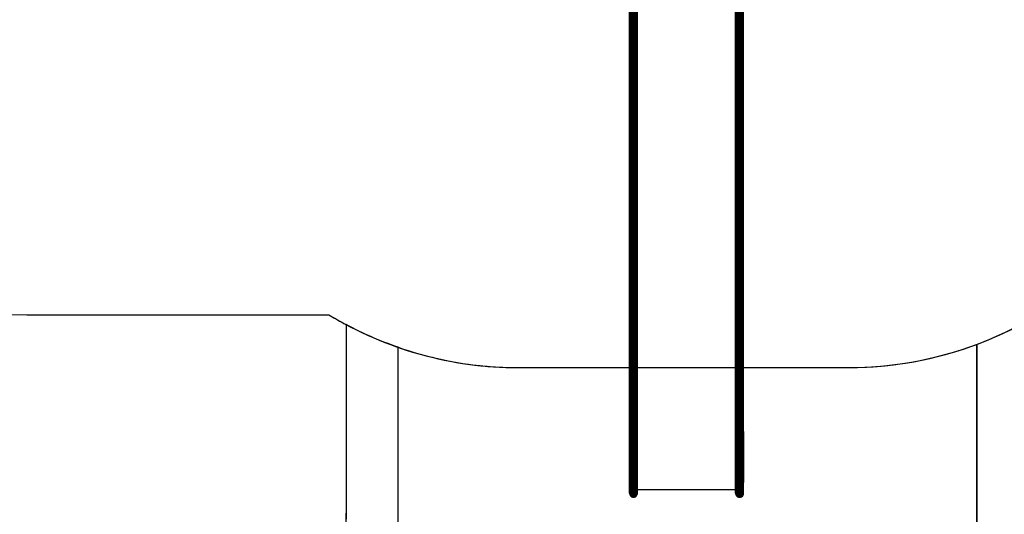
# Model space of a CAD drawing. Units: millimetres. Extents: x -418 to 1357, y -2038 to -810.
# Drawn here: x 505 to 923, y -1573 to -1363 of the extents above; entities that cross this region are included whole.
import ezdxf

# ---------------------------------------------------------------- set-up
doc = ezdxf.new("R2010")
doc.units = ezdxf.units.MM
doc.header["$LTSCALE"] = 20
doc.header["$PDSIZE"] = -1
doc.layers.add('VP-DIM', color=7, linetype='Continuous')
doc.layers.add('VP-HIC', color=6, linetype='Continuous')
doc.layers.add('VP-EQ', color=7, linetype='Continuous', true_color=0x8a3492)
doc.dimstyles.get("Standard").update_dxf_attribs({"dimtxt": 14, "dimasz": 20, "dimexe": 20, "dimexo": 50, "dimgap": 20, "dimtad": 0, "dimdec": 0, "dimzin": 0, "dimdsep": 46, "dimtxsty": 'Standard', "dimcen": -0.09, "dimadec": 0, "dimazin": 0, "dimtfac": 1, "dimtdec": 4, "dimtofl": 0, "dimtmove": 0, "dimatfit": 3, "dimfxl": 70, "dimfxlon": 1, "dimtolj": 1, "dimtzin": 0, "dimarcsym": 0})

# ---------------------------------------------------------------- blocks, each defined once
blk = doc.blocks.new('RB1211-X1')
at = {"layer": 'VP-EQ', "color": 7}
for p, q in [((172.29, -82.59), (172.29, 121.84)), ((172.35, -82.13), (172.35, 121.84)), ((172.52, -83.38), (172.52, 121.84)), ((172.78, -83.55), (172.78, 121.84)), ((173.13, -83.68), (173.13, 121.84)), ((173.54, -83.76), (173.54, 121.84)), ((173.98, -83.79), (173.98, 121.84)), ((174.41, -83.76), (174.41, 121.84)), ((174.82, -83.68), (174.82, 121.84)), ((175.17, -83.55), (175.17, 121.84)), ((175.43, -83.38), (175.43, 121.84)), ((175.6, -84.82), (175.6, 121.84)), ((175.66, -84.82), (175.66, 121.84)), ((217.29, -82.98), (217.29, 121.84)), ((217.35, -28.86), (217.35, 121.84)), ((217.52, -29.08), (217.52, 121.84)), ((217.78, -23.45), (217.78, 121.84)), ((218.13, -23.61), (218.13, 121.84)), ((218.54, -23.7), (218.54, 121.84)), ((218.98, -23.74), (218.98, 121.84)), ((219.41, -23.7), (219.41, 121.84)), ((219.82, -23.61), (219.82, 121.84)), ((220.17, -23.45), (220.17, 121.84)), ((220.43, -29.08), (220.43, 121.84)), ((220.6, -28.86), (220.6, 121.84)), ((220.66, -82.98), (220.66, 121.84)), ((217.78, -29.27), (217.78, -23.45)), ((218.13, -23.61), (217.78, -23.45)), ((218.13, -29.41), (218.13, -23.61)), ((218.54, -23.7), (218.13, -23.61)), ((218.54, -29.5), (218.54, -23.7)), ((218.98, -23.74), (218.54, -23.7)), ((219.41, -23.7), (218.98, -23.74)), ((218.98, -23.74), (218.98, -29.53)), ((219.82, -23.61), (219.41, -23.7)), ((219.41, -29.5), (219.41, -23.7)), ((220.17, -23.45), (219.82, -23.61)), ((219.82, -29.41), (219.82, -23.61)), ((220.17, -29.27), (220.17, -23.45)), ((217.35, -34.86), (217.35, -28.86)), ((217.35, -28.86), (217.52, -29.08)), ((217.52, -35.07), (217.52, -29.08)), ((217.52, -29.08), (217.78, -29.27)), ((220.17, -29.27), (220.43, -29.08)), ((220.43, -29.08), (220.6, -28.86)), ((220.43, -35.07), (220.43, -29.08)), ((220.6, -34.86), (220.6, -28.86)), ((217.78, -29.27), (218.13, -29.41)), ((217.78, -35.24), (217.78, -29.27)), ((218.13, -29.41), (218.54, -29.5)), ((218.13, -35.38), (218.13, -29.41)), ((218.54, -35.46), (218.54, -29.5)), ((218.54, -29.5), (218.98, -29.53)), ((218.98, -29.53), (219.41, -29.5)), ((218.98, -29.53), (218.98, -35.49)), ((219.41, -29.5), (219.82, -29.41)), ((219.41, -35.46), (219.41, -29.5)), ((219.82, -29.41), (220.17, -29.27)), ((219.82, -35.38), (219.82, -29.41)), ((220.17, -35.24), (220.17, -29.27)), ((217.35, -34.86), (217.52, -35.07)), ((217.35, -41.02), (217.35, -34.86)), ((217.52, -35.07), (217.78, -35.24)), ((217.52, -41.21), (217.52, -35.07)), ((217.78, -35.24), (218.13, -35.38)), ((217.78, -41.37), (217.78, -35.24)), ((218.13, -35.38), (218.54, -35.46)), ((218.13, -41.49), (218.13, -35.38)), ((218.54, -35.46), (218.98, -35.49)), ((218.54, -41.57), (218.54, -35.46)), ((218.98, -35.49), (219.41, -35.46)), ((218.98, -35.49), (218.98, -41.6)), ((219.41, -35.46), (219.82, -35.38)), ((219.41, -41.57), (219.41, -35.46)), ((219.82, -35.38), (220.17, -35.24)), ((219.82, -41.49), (219.82, -35.38)), ((220.17, -35.24), (220.43, -35.07)), ((220.17, -41.37), (220.17, -35.24)), ((220.43, -35.07), (220.6, -34.86)), ((220.43, -41.21), (220.43, -35.07)), ((220.6, -41.02), (220.6, -34.86)), ((217.35, -41.02), (217.52, -41.21)), ((217.35, -47.32), (217.35, -41.02)), ((217.52, -47.49), (217.52, -41.21)), ((217.52, -41.21), (217.78, -41.37)), ((217.78, -47.64), (217.78, -41.37)), ((217.78, -41.37), (218.13, -41.49)), ((218.13, -47.75), (218.13, -41.49)), ((218.13, -41.49), (218.54, -41.57)), ((218.54, -47.82), (218.54, -41.57)), ((218.54, -41.57), (218.98, -41.6)), ((218.98, -41.6), (219.41, -41.57)), ((218.98, -41.6), (218.98, -47.84)), ((219.41, -41.57), (219.82, -41.49)), ((219.41, -47.82), (219.41, -41.57)), ((219.82, -41.49), (220.17, -41.37)), ((219.82, -47.75), (219.82, -41.49)), ((220.17, -41.37), (220.43, -41.21)), ((220.17, -47.64), (220.17, -41.37)), ((220.43, -41.21), (220.6, -41.02)), ((220.43, -47.49), (220.43, -41.21)), ((220.6, -47.32), (220.6, -41.02)), ((217.35, -53.74), (217.35, -47.32)), ((217.35, -47.32), (217.52, -47.49)), ((217.52, -47.49), (217.78, -47.64)), ((217.52, -53.9), (217.52, -47.49)), ((217.78, -47.64), (218.13, -47.75)), ((217.78, -54.03), (217.78, -47.64)), ((218.13, -47.75), (218.54, -47.82)), ((218.13, -54.13), (218.13, -47.75)), ((218.54, -47.82), (218.98, -47.84)), ((218.54, -54.2), (218.54, -47.82)), ((218.98, -47.84), (219.41, -47.82)), ((218.98, -47.84), (218.98, -54.22)), ((219.41, -47.82), (219.82, -47.75)), ((219.41, -54.2), (219.41, -47.82)), ((219.82, -47.75), (220.17, -47.64)), ((219.82, -54.13), (219.82, -47.75)), ((220.17, -47.64), (220.43, -47.49)), ((220.17, -54.03), (220.17, -47.64)), ((220.43, -47.49), (220.6, -47.32)), ((220.43, -53.9), (220.43, -47.49)), ((220.6, -53.74), (220.6, -47.32)), ((217.35, -53.74), (217.52, -53.9)), ((217.35, -60.28), (217.35, -53.74)), ((217.52, -53.9), (217.78, -54.03)), ((217.52, -60.42), (217.52, -53.9)), ((217.78, -54.03), (218.13, -54.13)), ((217.78, -60.54), (217.78, -54.03)), ((218.13, -54.13), (218.54, -54.2)), ((218.13, -60.63), (218.13, -54.13)), ((218.54, -54.2), (218.98, -54.22)), ((218.54, -60.69), (218.54, -54.2)), ((218.98, -54.22), (219.41, -54.2)), ((218.98, -54.22), (218.98, -60.71)), ((219.41, -54.2), (219.82, -54.13)), ((219.41, -60.69), (219.41, -54.2)), ((219.82, -54.13), (220.17, -54.03)), ((219.82, -60.63), (219.82, -54.13)), ((220.17, -54.03), (220.43, -53.9)), ((220.17, -60.54), (220.17, -54.03)), ((220.43, -53.9), (220.6, -53.74)), ((220.43, -60.42), (220.43, -53.9)), ((220.6, -60.28), (220.6, -53.74)), ((217.35, -60.28), (217.52, -60.42)), ((217.35, -60.28), (217.35, -81.88)), ((217.52, -60.42), (217.78, -60.54)), ((217.52, -60.42), (217.52, -82.01)), ((217.78, -60.54), (218.13, -60.63)), ((217.78, -67.16), (217.78, -60.54)), ((218.13, -60.63), (218.54, -60.69)), ((218.13, -67.24), (218.13, -60.63)), ((218.54, -60.69), (218.98, -60.71)), ((218.54, -67.29), (218.54, -60.69)), ((218.98, -60.71), (219.41, -60.69)), ((218.98, -60.71), (218.98, -67.31)), ((219.41, -60.69), (219.82, -60.63)), ((219.41, -67.29), (219.41, -60.69)), ((219.82, -60.63), (220.17, -60.54)), ((219.82, -67.24), (219.82, -60.63)), ((220.17, -60.54), (220.43, -60.42)), ((220.17, -67.16), (220.17, -60.54)), ((220.43, -60.42), (220.6, -60.28)), ((220.43, -60.42), (220.43, -82.01)), ((220.6, -60.28), (220.6, -81.88)), ((217.78, -82.11), (217.78, -67.16)), ((218.13, -67.24), (217.78, -67.16)), ((218.54, -67.29), (218.13, -67.24)), ((218.13, -82.19), (218.13, -67.24)), ((218.98, -67.31), (218.54, -67.29)), ((218.54, -82.24), (218.54, -67.29)), ((219.41, -67.29), (218.98, -67.31)), ((218.98, -82.26), (218.98, -67.31)), ((219.82, -67.24), (219.41, -67.29)), ((219.41, -82.24), (219.41, -67.29)), ((220.17, -67.16), (219.82, -67.24)), ((219.82, -82.19), (219.82, -67.24)), ((220.17, -82.11), (220.17, -67.16)), ((172.35, -82.13), (172.29, -82.59)), ((172.29, -82.59), (172.35, -83.05)), ((172.29, -86.45), (172.29, -82.59)), ((172.35, -83.05), (172.35, -82.13)), ((172.35, -83.05), (172.35, -86.03)), ((172.52, -83.38), (172.78, -83.55)), ((172.52, -84.62), (172.52, -83.38)), ((175.17, -83.55), (175.43, -83.38)), ((175.43, -84.62), (175.43, -83.38)), ((217.35, -82.77), (217.29, -82.98)), ((217.29, -82.98), (217.35, -83.19)), ((217.29, -84.07), (217.29, -82.98)), ((217.52, -82.01), (217.35, -81.88)), ((217.35, -82.77), (217.35, -81.88)), ((217.35, -83.19), (217.35, -82.77)), ((217.35, -83.19), (217.52, -83.38)), ((217.35, -83.79), (217.35, -83.19)), ((217.78, -82.11), (217.52, -82.01)), ((217.52, -83.38), (217.52, -82.01)), ((217.52, -83.38), (217.78, -83.55)), ((217.52, -84.62), (217.52, -83.38)), ((218.13, -82.19), (217.78, -82.11)), ((217.78, -83.55), (217.78, -82.11)), ((218.54, -82.24), (218.13, -82.19)), ((218.13, -83.68), (218.13, -82.19)), ((218.54, -82.24), (218.98, -82.26)), ((218.54, -83.76), (218.54, -82.24)), ((218.98, -82.26), (219.41, -82.24)), ((218.98, -83.79), (218.98, -82.26)), ((219.82, -82.19), (219.41, -82.24)), ((219.41, -83.76), (219.41, -82.24)), ((220.17, -82.11), (219.82, -82.19)), ((219.82, -83.68), (219.82, -82.19)), ((220.43, -82.01), (220.17, -82.11)), ((220.17, -83.55), (220.17, -82.11)), ((220.17, -83.55), (220.43, -83.38)), ((220.6, -81.88), (220.43, -82.01)), ((220.43, -83.38), (220.43, -82.01)), ((220.43, -83.38), (220.6, -83.19)), ((220.43, -84.62), (220.43, -83.38)), ((220.6, -83.19), (220.6, -81.88)), ((220.6, -83.19), (220.66, -82.98)), ((220.6, -84.36), (220.6, -83.19)), ((220.66, -84.07), (220.66, -82.98)), ((172.35, -86.03), (172.29, -86.45)), ((172.29, -86.45), (172.29, -86.47)), ((172.29, -86.47), (172.35, -86.88)), ((172.35, -86.03), (172.35, -86.88)), ((172.35, -86.88), (172.35, -86.9)), ((172.35, -86.9), (172.52, -87.3)), ((172.52, -84.62), (172.78, -84.84)), ((172.52, -85.66), (172.52, -84.62)), ((172.52, -85.66), (172.78, -85.94)), ((172.52, -86.48), (172.52, -85.66)), ((172.52, -86.48), (172.78, -86.79)), ((172.52, -87.03), (172.52, -86.48)), ((172.52, -87.03), (172.78, -87.37)), ((172.52, -87.3), (172.52, -87.03)), ((172.52, -87.3), (172.78, -87.65)), ((172.78, -83.55), (173.13, -83.68)), ((172.78, -84.84), (172.78, -83.55)), ((172.78, -84.84), (173.13, -85.02)), ((172.78, -85.94), (172.78, -84.84)), ((172.78, -85.94), (173.13, -86.14)), ((172.78, -86.79), (172.78, -85.94)), ((172.78, -86.79), (173.13, -87.03)), ((172.78, -87.37), (172.78, -86.79)), ((172.78, -87.37), (173.13, -87.63)), ((172.78, -87.65), (172.78, -87.37)), ((172.78, -87.65), (173.13, -87.92)), ((173.13, -83.68), (173.54, -83.76)), ((173.13, -85.02), (173.13, -83.68)), ((173.13, -85.02), (173.54, -85.12)), ((173.13, -86.14), (173.13, -85.02)), ((173.13, -86.14), (173.54, -86.28)), ((173.13, -87.03), (173.13, -86.14)), ((173.13, -87.03), (173.54, -87.18)), ((173.13, -87.63), (173.13, -87.03)), ((173.13, -87.63), (173.54, -87.79)), ((173.13, -87.92), (173.13, -87.63)), ((173.54, -83.76), (173.98, -83.79)), ((173.54, -85.12), (173.54, -83.76)), ((173.54, -85.12), (173.98, -85.16)), ((173.54, -86.28), (173.54, -85.12)), ((173.54, -86.28), (173.98, -86.32)), ((173.54, -87.18), (173.54, -86.28)), ((173.54, -87.18), (173.98, -87.23)), ((173.54, -87.79), (173.54, -87.18)), ((173.98, -83.79), (174.41, -83.76)), ((173.98, -85.16), (173.98, -83.79)), ((173.98, -85.16), (174.41, -85.12)), ((173.98, -86.32), (173.98, -85.16)), ((173.98, -86.32), (174.41, -86.28)), ((173.98, -87.23), (173.98, -86.32)), ((173.98, -87.23), (174.41, -87.18)), ((173.98, -87.84), (173.98, -87.23)), ((174.41, -83.76), (174.82, -83.68)), ((174.41, -85.12), (174.41, -83.76)), ((174.41, -85.12), (174.82, -85.02)), ((174.41, -86.28), (174.41, -85.12)), ((174.41, -86.28), (174.82, -86.14)), ((174.41, -87.18), (174.41, -86.28)), ((174.41, -87.18), (174.82, -87.03)), ((174.41, -87.79), (174.41, -87.18)), ((174.41, -87.79), (174.82, -87.63)), ((174.82, -83.68), (175.17, -83.55)), ((174.82, -85.02), (174.82, -83.68)), ((174.82, -85.02), (175.17, -84.84)), ((174.82, -86.14), (174.82, -85.02)), ((174.82, -86.14), (175.17, -85.94)), ((174.82, -87.03), (174.82, -86.14)), ((174.82, -87.03), (175.17, -86.79)), ((174.82, -87.63), (174.82, -87.03)), ((174.82, -87.63), (175.17, -87.37)), ((174.82, -87.92), (174.82, -87.63)), ((174.82, -87.92), (175.17, -87.65)), ((175.17, -84.84), (175.17, -83.55)), ((175.17, -84.84), (175.43, -84.62)), ((175.17, -85.94), (175.17, -84.84)), ((175.17, -85.94), (175.43, -85.66)), ((175.17, -86.79), (175.17, -85.94)), ((175.17, -86.79), (175.43, -86.48)), ((175.17, -87.37), (175.17, -86.79)), ((175.17, -87.37), (175.43, -87.03)), ((175.17, -87.65), (175.43, -87.3)), ((175.17, -87.65), (175.17, -87.37)), ((175.43, -84.82), (175.43, -84.62)), ((175.43, -84.82), (175.6, -84.82)), ((175.43, -85.63), (175.43, -84.82)), ((175.6, -86.03), (175.43, -85.63)), ((175.43, -85.66), (175.43, -85.63)), ((175.43, -86.48), (175.43, -85.66)), ((175.43, -87.03), (175.43, -86.48)), ((175.43, -87.3), (175.6, -86.9)), ((175.43, -87.3), (175.43, -87.03)), ((175.6, -84.82), (175.6, -86.03)), ((175.6, -86.03), (175.6, -86.88)), ((175.6, -86.88), (175.66, -86.47)), ((175.6, -86.88), (175.6, -86.9)), ((175.66, -84.82), (217.29, -84.82)), ((175.66, -86.47), (175.66, -84.82)), ((217.35, -83.79), (217.29, -84.07)), ((217.29, -84.07), (217.35, -84.36)), ((217.29, -84.82), (217.29, -84.07)), ((217.32, -84.82), (217.29, -85)), ((217.29, -85), (217.29, -84.82)), ((217.29, -84.82), (217.32, -84.82)), ((217.29, -85.73), (217.29, -85)), ((217.29, -85), (217.35, -85.34)), ((217.35, -85.34), (217.29, -85.73)), ((217.29, -85.73), (217.33, -85.97)), ((217.29, -86.22), (217.29, -85.73)), ((217.33, -85.97), (217.29, -86.22)), ((217.29, -86.45), (217.29, -86.22)), ((217.29, -86.22), (217.31, -86.33)), ((217.31, -86.34), (217.29, -86.45)), ((217.29, -86.45), (217.29, -86.46)), ((217.29, -86.46), (217.29, -86.47)), ((217.29, -86.47), (217.35, -86.88)), ((217.34, -86.08), (217.31, -86.33)), ((217.31, -86.33), (217.31, -86.34)), ((217.31, -86.34), (217.35, -86.64)), ((217.35, -84.66), (217.32, -84.82)), ((217.32, -84.82), (217.35, -84.82)), ((217.35, -85.8), (217.33, -85.97)), ((217.33, -85.97), (217.34, -86.07)), ((217.35, -86.03), (217.34, -86.07)), ((217.34, -86.07), (217.34, -86.08)), ((217.34, -86.08), (217.35, -86.12)), ((217.35, -84.36), (217.35, -83.79)), ((217.35, -84.36), (217.52, -84.62)), ((217.35, -84.66), (217.35, -84.36)), ((217.35, -84.82), (217.35, -84.66)), ((217.35, -85.34), (217.35, -84.82)), ((217.35, -85.34), (217.52, -85.66)), ((217.35, -85.34), (217.35, -85.34)), ((217.35, -85.8), (217.35, -85.34)), ((217.35, -86.03), (217.35, -85.8)), ((217.35, -86.12), (217.35, -86.03)), ((217.35, -86.12), (217.52, -86.48)), ((217.35, -86.64), (217.35, -86.12)), ((217.35, -86.64), (217.52, -87.03)), ((217.35, -86.88), (217.35, -86.64)), ((217.35, -86.88), (217.35, -86.9)), ((217.35, -86.9), (217.52, -87.3)), ((217.52, -85.66), (217.52, -84.62)), ((217.52, -84.62), (217.78, -84.84)), ((217.52, -85.66), (217.78, -85.94)), ((217.52, -86.48), (217.52, -85.66)), ((217.52, -87.03), (217.52, -86.48)), ((217.52, -86.48), (217.78, -86.79)), ((217.52, -87.3), (217.52, -87.03)), ((217.52, -87.03), (217.78, -87.37)), ((217.52, -87.3), (217.78, -87.65)), ((217.78, -83.55), (218.13, -83.68)), ((217.78, -84.84), (217.78, -83.55)), ((217.78, -85.94), (217.78, -84.84)), ((217.78, -84.84), (218.13, -85.02)), ((217.78, -85.94), (218.13, -86.14)), ((217.78, -86.79), (217.78, -85.94)), ((217.78, -86.79), (218.13, -87.03)), ((217.78, -87.37), (217.78, -86.79)), ((217.78, -87.37), (218.13, -87.63)), ((217.78, -87.65), (217.78, -87.37)), ((217.78, -87.65), (218.13, -87.92)), ((218.13, -83.68), (218.54, -83.76)), ((218.13, -85.02), (218.13, -83.68)), ((218.13, -86.14), (218.13, -85.02)), ((218.13, -85.02), (218.54, -85.12)), ((218.13, -86.14), (218.54, -86.28)), ((218.13, -87.03), (218.13, -86.14)), ((218.13, -87.03), (218.54, -87.18)), ((218.13, -87.63), (218.13, -87.03)), ((218.13, -87.92), (218.13, -87.63)), ((218.13, -87.63), (218.54, -87.79)), ((218.54, -83.76), (218.98, -83.79)), ((218.54, -85.12), (218.54, -83.76)), ((218.54, -86.28), (218.54, -85.12)), ((218.54, -85.12), (218.98, -85.16)), ((218.54, -86.28), (218.98, -86.32)), ((218.54, -87.18), (218.54, -86.28)), ((218.54, -87.18), (218.98, -87.23)), ((218.54, -87.79), (218.54, -87.18)), ((218.98, -83.79), (219.41, -83.76)), ((218.98, -85.16), (218.98, -83.79)), ((218.98, -85.16), (219.41, -85.12)), ((218.98, -86.32), (218.98, -85.16)), ((218.98, -86.32), (219.41, -86.28)), ((218.98, -87.23), (218.98, -86.32)), ((218.98, -87.23), (219.41, -87.18)), ((218.98, -87.84), (218.98, -87.23)), ((219.41, -83.76), (219.82, -83.68)), ((219.41, -85.12), (219.41, -83.76)), ((219.41, -85.12), (219.82, -85.02)), ((219.41, -86.28), (219.41, -85.12)), ((219.41, -86.28), (219.82, -86.14)), ((219.41, -87.18), (219.41, -86.28)), ((219.41, -87.18), (219.82, -87.03)), ((219.41, -87.79), (219.41, -87.18)), ((219.41, -87.79), (219.82, -87.63)), ((219.82, -83.68), (220.17, -83.55)), ((219.82, -85.02), (219.82, -83.68)), ((219.82, -85.02), (220.17, -84.84)), ((219.82, -86.14), (219.82, -85.02)), ((219.82, -86.14), (220.17, -85.94)), ((219.82, -87.03), (219.82, -86.14)), ((219.82, -87.03), (220.17, -86.79)), ((219.82, -87.63), (219.82, -87.03)), ((219.82, -87.63), (220.17, -87.37)), ((219.82, -87.92), (219.82, -87.63)), ((219.82, -87.92), (220.17, -87.65)), ((220.17, -84.84), (220.17, -83.55)), ((220.17, -84.84), (220.43, -84.62)), ((220.17, -85.94), (220.17, -84.84)), ((220.17, -85.94), (220.43, -85.66)), ((220.17, -86.79), (220.17, -85.94)), ((220.17, -86.79), (220.43, -86.48)), ((220.17, -87.37), (220.17, -86.79)), ((220.17, -87.37), (220.43, -87.03)), ((220.17, -87.65), (220.43, -87.3)), ((220.17, -87.65), (220.17, -87.37)), ((220.43, -84.62), (220.6, -84.36)), ((220.43, -85.66), (220.43, -84.62)), ((220.43, -85.66), (220.6, -85.34)), ((220.43, -86.48), (220.43, -85.66)), ((220.43, -86.48), (220.6, -86.12)), ((220.43, -87.03), (220.43, -86.48)), ((220.43, -87.03), (220.6, -86.64)), ((220.43, -87.3), (220.6, -86.9)), ((220.43, -87.3), (220.43, -87.03)), ((220.6, -84.36), (220.66, -84.07)), ((220.6, -85.34), (220.6, -84.36)), ((220.6, -85.34), (220.66, -85)), ((220.6, -86.12), (220.6, -85.34)), ((220.6, -86.12), (220.66, -85.73)), ((220.6, -86.64), (220.6, -86.12)), ((220.6, -86.64), (220.66, -86.22)), ((220.6, -86.9), (220.66, -86.47)), ((220.6, -86.9), (220.6, -86.64)), ((220.66, -85), (220.66, -84.07)), ((220.66, -85.73), (220.66, -85)), ((220.66, -86.22), (220.66, -85.73)), ((220.66, -86.47), (220.66, -86.22)), ((173.13, -87.92), (173.54, -88.09)), ((173.54, -87.79), (173.98, -87.84)), ((173.54, -88.09), (173.54, -87.79)), ((173.54, -88.09), (173.98, -88.14)), ((173.98, -87.84), (174.41, -87.79)), ((173.98, -88.14), (173.98, -87.84)), ((173.98, -88.14), (174.41, -88.09)), ((174.41, -88.09), (174.41, -87.79)), ((174.41, -88.09), (174.82, -87.92)), ((218.13, -87.92), (218.54, -88.09)), ((218.54, -87.79), (218.98, -87.84)), ((218.54, -88.09), (218.54, -87.79)), ((218.54, -88.09), (218.98, -88.14)), ((218.98, -87.84), (219.41, -87.79)), ((218.98, -88.14), (218.98, -87.84)), ((218.98, -88.14), (219.41, -88.09)), ((219.41, -88.09), (219.41, -87.79)), ((219.41, -88.09), (219.82, -87.92))]:
    blk.add_line(p, q, dxfattribs=at)
blk = doc.blocks.new('RB1211-X1 2D')
at = {"layer": 'VP-EQ', "color": 7}
blk.add_lwpolyline([(911.25, -1665.34), (911.25, -1500.57, 0.312794), (1011.91, -1355.41), (1011.91, -1354.68, 0.277709), (1011.51, -1199.99, 0.117222), (989.93, -1131.62, 0.466501), (842.22, -955.48), (733.79, -955.48, 0.364345), (586.04, -1079.62, 0.023959), (572.84, -1072.82, 0.329251), (424.7, -963.4), (407.01, -963.4, 0.188611), (301.85, -1004.54, 0.308839), (206.45, -1144.24), (206.48, -1161.6, 0.004211), (206.5, -1164.13), (98.83, -1164.13, 0.413284)], format="xyb", dxfattribs=at)
blk.add_blockref('RB1211-X1', (591.71, -1477.26))
blk = doc.blocks.new('*D51')
at = {"layer": 'Defpoints', "color": 0}
for p in [(788.01, -955.48), (434.81, -2038.42), (1337.19, -2038.42)]:
    blk.add_point(p, dxfattribs=at)
at = {"layer": 'VP-DIM', "color": 0, "lineweight": -2}
for p, q in [((1267.19, -955.48), (1357.19, -955.48)), ((1337.19, -975.48), (1337.19, -1430.88)), ((1337.19, -2018.42), (1337.19, -1515.22)), ((1267.19, -2038.42), (1357.19, -2038.42))]:
    blk.add_line(p, q, dxfattribs=at)
at = {"layer": 'VP-DIM', "color": 0}
for points in [[(1340.52, -975.48), (1333.86, -975.48), (1337.19, -955.48)], [(1333.86, -2018.42), (1340.52, -2018.42), (1337.19, -2038.42)]]:
    blk.add_solid(points, dxfattribs=at)
at = {"layer": 'VP-DIM', "color": 0, "insert": (1337.19, -1473.05), "char_height": 14, "attachment_point": 5, "rotation": 90}
blk.add_mtext('\\A1;1083', dxfattribs=at)
blk = doc.blocks.new('*D52')
at = {"layer": 'Defpoints', "color": 0}
for p in [(805.58, -1105.48), (1253.19, -1105.48), (457.29, -1838.41)]:
    blk.add_point(p, dxfattribs=at)
at = {"layer": 'VP-DIM', "color": 0, "lineweight": -2}
for p, q in [((1183.19, -1105.48), (1273.19, -1105.48)), ((1253.19, -1125.48), (1253.19, -1438.06)), ((1253.19, -1818.41), (1253.19, -1515.39)), ((1183.19, -1838.41), (1273.19, -1838.41))]:
    blk.add_line(p, q, dxfattribs=at)
at = {"layer": 'VP-DIM', "color": 0}
for points in [[(1256.52, -1125.48), (1249.86, -1125.48), (1253.19, -1105.48)], [(1249.86, -1818.41), (1256.52, -1818.41), (1253.19, -1838.41)]]:
    blk.add_solid(points, dxfattribs=at)
at = {"layer": 'VP-DIM', "color": 0, "insert": (1253.19, -1476.72), "char_height": 14, "attachment_point": 5, "rotation": 90}
blk.add_mtext('\\A1;733', dxfattribs=at)

msp = doc.modelspace()

# ---------------------------------------------------------------- linework, layer by layer
at = {"layer": 'VP-HIC', "color": 6}
msp.add_lwpolyline([(357.74, -1234.86), (358.39, -1338.93, 0.412408), (508.38, -1488.01), (636.53, -1488.01, 0.137), (716.84, -1510.42), (856.91, -1510.41, 0.414214), (1011.91, -1355.41), (1011.91, -1354.68, 0.277709), (1011.51, -1199.99, 0.117222), (989.93, -1131.62, 0.466501), (842.22, -955.48), (733.79, -955.48, 0.37406), (585.24, -1084.69), (507.74, -1084.86, 0.416604), (357.75, -1236.08)], format="xyb", dxfattribs=at)
at = {"layer": 'VP-HIC', "color": 5}
msp.add_lwpolyline([(357.74, -1234.86), (358.39, -1338.93, 0.412408), (508.38, -1488.01), (636.53, -1488.01, 0.013498), (643.8, -1492.15), (643.8, -1569.3, -0.414214), (493.8, -1719.3), (384.88, -1719.75, -0.414214), (234.88, -1569.75), (234.88, -1436.79, -0.134019), (213.39, -1358.04), (213.39, -1213.82, -0.182759), (252.17, -1111.26, -0.400766), (407.01, -963.4), (424.7, -963.4, -0.329251), (572.84, -1072.82, -0.023959), (586.04, -1079.62, 0.00855), (585.24, -1084.69), (507.74, -1084.86, 0.416604), (357.75, -1236.08)], format="xyb", dxfattribs=at)
at = {"layer": 'VP-HIC', "color": 3}
msp.add_lwpolyline([(557.35, -1855.35, 0.104565), (611.83, -1821.52, 0.210709), (706.17, -1745.67, -0.23724), (665.82, -1665.4), (665.82, -1501.79, -0.038819), (643.8, -1492.15), (643.8, -1569.3, -0.291156), (557.35, -1705.17)], format="xyb", close=True, dxfattribs=at)
at = {"layer": 'VP-HIC', "color": 1}
msp.add_lwpolyline([(665.82, -1501.79, 0.084053), (716.84, -1510.42), (856.91, -1510.41, 0.089787), (911.25, -1500.57), (911.25, -1665.34, -0.413845), (811.38, -1765.34), (765.94, -1765.4, -0.414582), (665.82, -1665.4)], format="xyb", close=True, dxfattribs=at)

# ---------------------------------------------------------------- block references
at = {"layer": 'VP-EQ', "color": 3}
msp.add_blockref('RB1211-X1 2D', (0, 0), dxfattribs=at)

# ---------------------------------------------------------------- dimensions: what is measured, and where the dimension line sits
at = {"layer": 'VP-DIM', "color": 0}
for base, p1, p2, picture, middle in [((1337.19, -2038.42), (788.01, -955.48), (434.81, -2038.42), '*D51', (1337.19, -1473.05)), ((1253.19, -1105.48), (457.29, -1838.41), (805.58, -1105.48), '*D52', (1253.19, -1476.72))]:
    dim = msp.add_linear_dim(base=base, p1=p1, p2=p2, angle=90, dimstyle='Standard', dxfattribs=at)
    dim.commit()
    dim.dimension.update_dxf_attribs({"geometry": picture, "text_midpoint": middle, "dimtype": 160})

doc.saveas('drawing.dxf')
